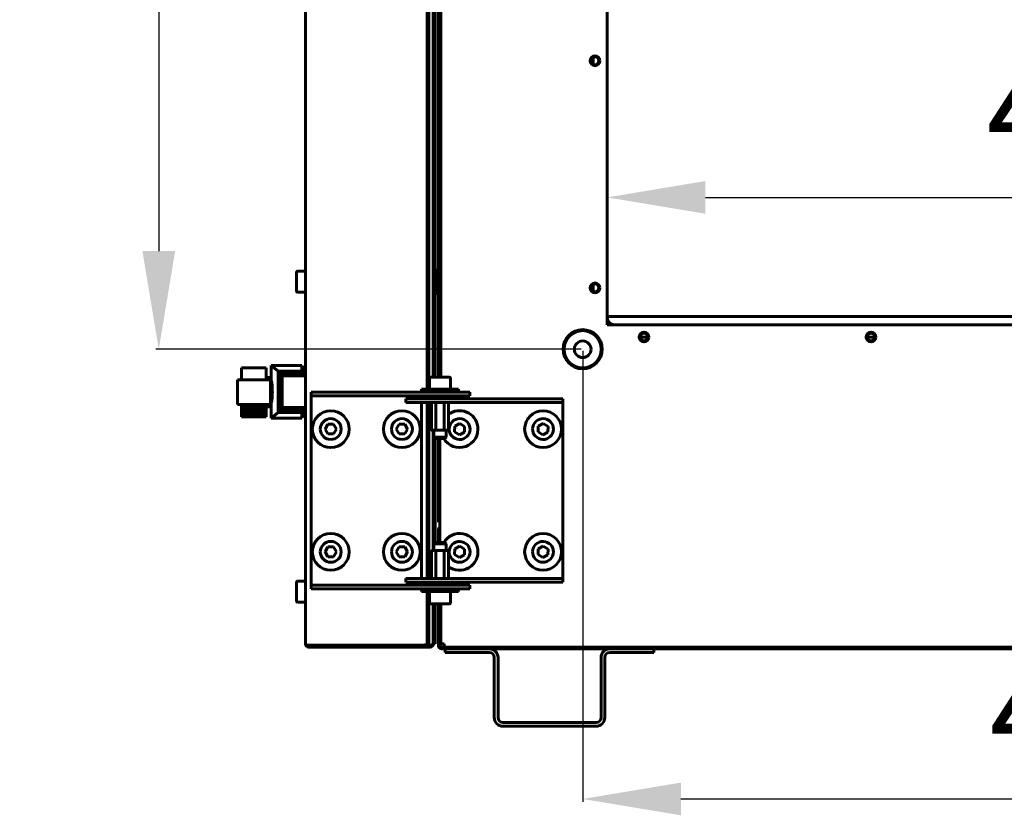
# Model space of a CAD drawing. Units: millimetres. Extents: x 627 to 42162, y 614 to 5540.
# Drawn here: x 9298 to 9699, y 2508 to 2832 of the extents above; entities that cross this region are included whole.
import ezdxf

# ---------------------------------------------------------------- set-up
doc = ezdxf.new("R2010")
doc.units = ezdxf.units.MM
doc.linetypes.add('K5LT_BASIC', pattern=[0])
doc.layers.add('Все виды', color=7, linetype='Continuous')
doc.styles.get("Standard").update_dxf_attribs({"font": 'arial.ttf'})
doc.dimstyles.new('ISO-25', dxfattribs={"dimtxt": 40, "dimasz": 40, "dimexe": 1.25, "dimexo": 0.625, "dimgap": 10, "dimtad": 1, "dimtxsty": 'Standard', "dimcen": 2.5, "dimadec": 0, "dimazin": 0, "dimtfac": 1, "dimtmove": 0, "dimatfit": 3, "dimfxl": 1, "dimarcsym": 0})

# ---------------------------------------------------------------- blocks, each defined once
blk = doc.blocks.new('*D67')
at = {"layer": 'Defpoints', "color": 0, "transparency": 16777216}
for p in [(9937.46, 2759.96), (9537.46, 2711.51), (9937.46, 2711.51)]:
    blk.add_point(p, dxfattribs=at)
at = {"layer": 'Все виды', "color": 0, "lineweight": -2, "transparency": 16777216}
for p, q in [((9537.46, 2712.14), (9537.46, 2761.21)), ((9937.46, 2712.14), (9937.46, 2761.21)), ((9577.46, 2759.96), (9897.46, 2759.96))]:
    blk.add_line(p, q, dxfattribs=at)
at = {"layer": 'Все виды', "color": 0, "transparency": 16777216}
for points in [[(9577.46, 2766.63), (9577.46, 2753.3), (9537.46, 2759.96)], [(9897.46, 2766.63), (9897.46, 2753.3), (9937.46, 2759.96)]]:
    blk.add_solid(points, dxfattribs=at)
at = {"layer": 'Все виды', "color": 0, "transparency": 16777216, "insert": (9737.46, 2790.39), "char_height": 40, "attachment_point": 5}
blk.add_mtext('400', dxfattribs=at)
blk = doc.blocks.new('*D68')
at = {"layer": 'Defpoints', "color": 0, "transparency": 16777216}
for p in [(9527.46, 3118.11), (9354.75, 2698.11), (9527.46, 2698.11)]:
    blk.add_point(p, dxfattribs=at)
at = {"layer": 'Все виды', "color": 0, "lineweight": -2, "transparency": 16777216}
for p, q in [((9526.84, 3118.11), (9353.5, 3118.11)), ((9354.75, 3078.11), (9354.75, 2738.11)), ((9526.84, 2698.11), (9353.5, 2698.11))]:
    blk.add_line(p, q, dxfattribs=at)
at = {"layer": 'Все виды', "color": 0, "transparency": 16777216}
for points in [[(9348.09, 3078.11), (9361.42, 3078.11), (9354.75, 3118.11)], [(9348.09, 2738.11), (9361.42, 2738.11), (9354.75, 2698.11)]]:
    blk.add_solid(points, dxfattribs=at)
at = {"layer": 'Все виды', "color": 0, "transparency": 16777216, "insert": (9324.33, 2908.11), "char_height": 40, "attachment_point": 5, "rotation": 90}
blk.add_mtext('420', dxfattribs=at)
blk = doc.blocks.new('*D69')
at = {"layer": 'Defpoints', "color": 0, "transparency": 16777216}
for p in [(9527.46, 2698.11), (9947.46, 2698.11), (9947.46, 2514.99)]:
    blk.add_point(p, dxfattribs=at)
at = {"layer": 'Все виды', "color": 0, "lineweight": -2, "transparency": 16777216}
for p, q in [((9527.46, 2697.49), (9527.46, 2513.74)), ((9947.46, 2697.49), (9947.46, 2513.74)), ((9567.46, 2514.99), (9907.46, 2514.99))]:
    blk.add_line(p, q, dxfattribs=at)
at = {"layer": 'Все виды', "color": 0, "transparency": 16777216}
for points in [[(9567.46, 2521.65), (9567.46, 2508.32), (9527.46, 2514.99)], [(9907.46, 2521.65), (9907.46, 2508.32), (9947.46, 2514.99)]]:
    blk.add_solid(points, dxfattribs=at)
at = {"layer": 'Все виды', "color": 0, "transparency": 16777216, "insert": (9738.73, 2545.41), "char_height": 40, "attachment_point": 5}
blk.add_mtext('420', dxfattribs=at)

msp = doc.modelspace()

# ---------------------------------------------------------------- linework, layer by layer
at = {"layer": 'Все виды', "linetype": 'K5LT_BASIC', "lineweight": 60}
for p, q in [((9414.511, 2578.113), (9414.511, 3233.113)), ((9464.111, 3129.413), (9464.111, 2681.813)), ((9464.111, 2681.813), (9464.111, 3129.413)), ((9464.811, 3129.413), (9464.811, 2681.813)), ((9466.611, 3124.413), (9466.611, 2686.813)), ((9467.311, 3124.413), (9467.311, 2686.813)), ((9468.661, 2694.513), (9468.661, 3124.413)), ((9469.361, 2694.513), (9469.361, 3124.413)), ((9469.661, 2686.813), (9469.661, 3124.413)), ((9537.461, 3108.113), (9537.461, 2708.113)), ((9531.761, 2817.052), (9531.761, 2814.174)), ((9410.811, 2729.438), (9410.811, 2725.613)), ((9411.236, 2729.863), (9414.511, 2729.863)), ((9467.311, 2728.113), (9468.311, 2728.113)), ((9468.311, 2720.863), (9468.311, 2730.363)), ((9468.661, 2730.613), (9468.561, 2730.613)), ((9410.811, 2725.613), (9410.811, 2721.788)), ((9531.761, 2724.552), (9531.761, 2721.674)), ((9411.236, 2721.363), (9414.511, 2721.363)), ((9467.311, 2723.113), (9468.311, 2723.113)), ((9468.661, 2720.613), (9468.561, 2720.613)), ((9937.461, 2711.513), (9537.461, 2711.513)), ((9537.461, 2708.113), (9937.461, 2708.113)), ((9550.861, 2703.113), (9554.061, 2703.113)), ((9643.361, 2703.113), (9646.561, 2703.113)), ((9468.661, 2689.513), (9468.661, 2694.513)), ((9468.661, 2686.813), (9468.661, 2694.513)), ((9468.661, 2694.513), (9469.661, 2694.513)), ((9388.499, 2685.61), (9388.499, 2690.565)), ((9398.507, 2690.565), (9388.499, 2690.565)), ((9398.507, 2690.565), (9398.507, 2685.61)), ((9400.507, 2691.572), (9400.507, 2686.593)), ((9413.04, 2691.572), (9400.507, 2691.572)), ((9400.507, 2691.572), (9403.354, 2689.257)), ((9403.354, 2689.257), (9403.361, 2689.246)), ((9414.511, 2689.257), (9403.354, 2689.257)), ((9403.361, 2689.246), (9403.361, 2672.448)), ((9403.361, 2689.246), (9403.459, 2689.175)), ((9403.459, 2689.175), (9403.485, 2689.118)), ((9414.511, 2689.175), (9403.459, 2689.175)), ((9403.485, 2689.118), (9403.66, 2688.927)), ((9403.485, 2689.118), (9403.485, 2672.566)), ((9403.66, 2688.927), (9403.692, 2688.878)), ((9414.511, 2688.927), (9403.66, 2688.927)), ((9403.692, 2688.878), (9403.966, 2688.637)), ((9403.692, 2688.878), (9403.692, 2672.781)), ((9414.511, 2688.637), (9403.966, 2688.637)), ((9403.966, 2688.637), (9404.023, 2688.547)), ((9404.023, 2688.547), (9404.346, 2688.224)), ((9404.023, 2688.547), (9404.023, 2673.146)), ((9404.346, 2688.224), (9404.436, 2688.05)), ((9414.511, 2688.224), (9404.346, 2688.224)), ((9404.436, 2688.05), (9404.436, 2673.644)), ((9404.436, 2688.05), (9404.691, 2687.77)), ((9413.04, 2689.64), (9413.04, 2691.572)), ((9413.04, 2690.857), (9414.511, 2690.857)), ((9414.511, 2689.64), (9413.04, 2689.64)), ((9468.661, 2689.513), (9468.661, 2686.813)), ((9386.767, 2675.617), (9386.775, 2685.61)), ((9386.774, 2685.568), (9386.767, 2685.568)), ((9386.767, 2685.568), (9386.767, 2675.575)), ((9400.272, 2685.61), (9386.775, 2685.61)), ((9400.507, 2686.613), (9398.507, 2686.613)), ((9400.272, 2685.61), (9400.28, 2675.617)), ((9400.507, 2686.593), (9400.507, 2674.633)), ((9400.79, 2684.613), (9400.507, 2684.613)), ((9414.511, 2687.77), (9404.691, 2687.77)), ((9404.691, 2687.77), (9404.85, 2687.389)), ((9404.85, 2687.389), (9405.08, 2687.274)), ((9404.85, 2687.389), (9404.85, 2674.305)), ((9405.08, 2687.274), (9405.08, 2674.42)), ((9414.511, 2687.274), (9405.08, 2687.274)), ((9465.061, 2686.388), (9465.061, 2681.813)), ((9465.486, 2686.813), (9471.223, 2686.813)), ((9471.223, 2686.813), (9473.136, 2686.813)), ((9473.561, 2686.388), (9473.561, 2681.813)), ((9416.811, 2679.113), (9416.811, 2680.613)), ((9416.811, 2680.613), (9419.016, 2680.613)), ((9419.016, 2680.613), (9446.353, 2680.613)), ((9446.353, 2680.613), (9454.148, 2680.613)), ((9466.514, 2680.613), (9454.148, 2680.613)), ((9461.811, 2681.813), (9476.811, 2681.813)), ((9461.811, 2681.813), (9461.811, 2680.613)), ((9466.514, 2680.613), (9481.514, 2680.613)), ((9476.811, 2681.813), (9476.811, 2680.613)), ((9481.514, 2679.113), (9481.514, 2680.613)), ((9400.689, 2676.613), (9400.507, 2676.613)), ((9416.811, 2679.113), (9416.811, 2677.113)), ((9419.016, 2679.113), (9416.811, 2679.113)), ((9416.811, 2677.113), (9416.811, 2604.113)), ((9446.353, 2679.113), (9419.016, 2679.113)), ((9454.148, 2679.113), (9446.353, 2679.113)), ((9466.514, 2679.113), (9454.148, 2679.113)), ((9455.345, 2677.913), (9470.345, 2677.913)), ((9455.345, 2677.913), (9455.345, 2676.413)), ((9470.345, 2676.413), (9455.345, 2676.413)), ((9461.811, 2677.913), (9461.811, 2679.113)), ((9461.811, 2604.813), (9461.811, 2676.413)), ((9464.111, 2679.113), (9464.111, 2677.913)), ((9464.111, 2677.913), (9464.111, 2679.113)), ((9464.111, 2676.413), (9464.111, 2604.813)), ((9464.111, 2604.813), (9464.111, 2676.413)), ((9464.311, 2678.013), (9464.311, 2678.863)), ((9464.811, 2676.413), (9464.811, 2604.813)), ((9465.861, 2676.413), (9465.861, 2665.363)), ((9481.514, 2679.113), (9466.514, 2679.113)), ((9467.586, 2676.413), (9467.586, 2665.363)), ((9487.58, 2677.913), (9470.345, 2677.913)), ((9487.58, 2676.413), (9470.345, 2676.413)), ((9471.036, 2676.413), (9471.036, 2665.363)), ((9472.761, 2676.413), (9472.761, 2665.363)), ((9474.311, 2678.013), (9474.311, 2678.863)), ((9487.58, 2677.913), (9495.967, 2677.913)), ((9495.967, 2676.413), (9487.58, 2676.413)), ((9517.697, 2677.913), (9495.967, 2677.913)), ((9517.697, 2676.413), (9495.967, 2676.413)), ((9517.697, 2677.913), (9519.311, 2677.913)), ((9519.311, 2676.413), (9517.697, 2676.413)), ((9519.311, 2677.913), (9519.311, 2676.413)), ((9519.311, 2674.413), (9519.311, 2676.413)), ((9400.28, 2675.617), (9386.767, 2675.617)), ((9386.767, 2675.575), (9388.499, 2675.612)), ((9388.499, 2675.575), (9386.767, 2675.575)), ((9388.499, 2674.502), (9388.499, 2675.617)), ((9398.507, 2674.502), (9388.499, 2674.502)), ((9388.499, 2673.552), (9388.499, 2674.502)), ((9398.507, 2673.552), (9388.499, 2673.552)), ((9388.499, 2672.685), (9388.499, 2673.552)), ((9388.499, 2671.942), (9388.499, 2672.685)), ((9398.507, 2672.685), (9388.499, 2672.685)), ((9388.499, 2671.363), (9388.499, 2671.942)), ((9398.507, 2671.942), (9388.499, 2671.942)), ((9398.507, 2675.617), (9398.507, 2674.502)), ((9400.507, 2674.613), (9398.507, 2674.613)), ((9398.507, 2674.502), (9398.507, 2673.552)), ((9398.507, 2673.552), (9398.507, 2672.685)), ((9398.507, 2672.685), (9398.507, 2671.942)), ((9398.507, 2671.942), (9398.507, 2671.363)), ((9400.507, 2674.633), (9400.507, 2670.118)), ((9403.354, 2672.436), (9400.562, 2670.118)), ((9403.361, 2672.448), (9403.354, 2672.436)), ((9414.511, 2672.436), (9403.354, 2672.436)), ((9403.459, 2672.519), (9403.361, 2672.448)), ((9403.485, 2672.566), (9403.459, 2672.519)), ((9414.511, 2672.519), (9403.459, 2672.519)), ((9403.66, 2672.726), (9403.485, 2672.566)), ((9403.692, 2672.781), (9403.66, 2672.726)), ((9414.511, 2672.726), (9403.66, 2672.726)), ((9403.966, 2673.056), (9403.692, 2672.781)), ((9404.023, 2673.146), (9403.966, 2673.056)), ((9414.511, 2673.056), (9403.966, 2673.056)), ((9404.346, 2673.47), (9404.023, 2673.146)), ((9404.436, 2673.644), (9404.346, 2673.47)), ((9414.511, 2673.47), (9404.346, 2673.47)), ((9404.691, 2673.924), (9404.436, 2673.644)), ((9404.85, 2674.305), (9404.691, 2673.924)), ((9414.511, 2673.924), (9404.691, 2673.924)), ((9405.08, 2674.42), (9404.85, 2674.305)), ((9414.511, 2674.42), (9405.08, 2674.42)), ((9413.04, 2672.046), (9414.511, 2672.046)), ((9413.04, 2670.118), (9413.04, 2672.046)), ((9519.311, 2606.813), (9519.311, 2674.413)), ((9398.507, 2671.363), (9388.499, 2671.363)), ((9388.499, 2670.951), (9388.499, 2671.363)), ((9388.499, 2670.703), (9388.499, 2670.951)), ((9398.507, 2670.951), (9388.499, 2670.951)), ((9388.499, 2670.62), (9388.499, 2670.703)), ((9398.507, 2670.703), (9388.499, 2670.703)), ((9398.507, 2670.62), (9388.499, 2670.62)), ((9398.507, 2671.363), (9398.507, 2670.951)), ((9398.507, 2670.951), (9398.507, 2670.703)), ((9398.507, 2670.703), (9398.507, 2670.62)), ((9400.507, 2670.118), (9400.562, 2670.118)), ((9413.04, 2670.118), (9400.562, 2670.118)), ((9414.511, 2670.818), (9413.04, 2670.818)), ((9475.339, 2666.815), (9477.366, 2667.922)), ((9477.366, 2667.922), (9479.338, 2666.72)), ((9509.339, 2666.815), (9511.366, 2667.922)), ((9511.366, 2667.922), (9513.338, 2666.72)), ((9423.656, 2667.613), (9422.501, 2665.613)), ((9422.501, 2665.613), (9423.656, 2663.613)), ((9425.965, 2667.613), (9423.656, 2667.613)), ((9427.12, 2665.613), (9425.965, 2667.613)), ((9425.965, 2663.613), (9427.12, 2665.613)), ((9452.656, 2667.613), (9451.501, 2665.613)), ((9451.501, 2665.613), (9452.656, 2663.613)), ((9454.965, 2667.613), (9452.656, 2667.613)), ((9456.12, 2665.613), (9454.965, 2667.613)), ((9454.965, 2663.613), (9456.12, 2665.613)), ((9466.15, 2665.113), (9466.111, 2665.113)), ((9466.15, 2665.113), (9467.296, 2665.113)), ((9466.611, 2665.113), (9466.611, 2616.113)), ((9466.811, 2665.113), (9466.811, 2662.313)), ((9468.165, 2665.113), (9467.296, 2665.113)), ((9468.165, 2665.113), (9470.457, 2665.113)), ((9471.325, 2665.113), (9470.457, 2665.113)), ((9471.325, 2665.113), (9472.471, 2665.113)), ((9471.811, 2665.113), (9471.811, 2662.313)), ((9472.511, 2665.113), (9472.471, 2665.113)), ((9475.284, 2664.506), (9475.339, 2666.815)), ((9477.256, 2663.304), (9475.284, 2664.506)), ((9479.283, 2664.411), (9477.256, 2663.304)), ((9479.338, 2666.72), (9479.283, 2664.411)), ((9509.284, 2664.506), (9509.339, 2666.815)), ((9511.256, 2663.304), (9509.284, 2664.506)), ((9513.283, 2664.411), (9511.256, 2663.304)), ((9513.338, 2666.72), (9513.283, 2664.411)), ((9423.656, 2663.613), (9425.965, 2663.613)), ((9452.656, 2663.613), (9454.965, 2663.613)), ((9466.811, 2662.313), (9471.811, 2662.313)), ((9466.811, 2662.313), (9467.311, 2661.813)), ((9467.311, 2661.813), (9467.311, 2619.413)), ((9467.311, 2661.813), (9471.311, 2661.813)), ((9468.661, 2627.713), (9468.661, 2661.813)), ((9468.661, 2661.813), (9468.661, 2632.713)), ((9469.311, 2661.813), (9469.311, 2619.413)), ((9471.811, 2662.313), (9471.311, 2661.813)), ((9468.661, 2627.713), (9468.661, 2632.713)), ((9469.311, 2627.713), (9468.661, 2627.713)), ((9468.661, 2619.413), (9468.661, 2624.413)), ((9469.311, 2624.413), (9468.661, 2624.413)), ((9423.656, 2617.613), (9422.501, 2615.613)), ((9422.501, 2615.613), (9423.656, 2613.613)), ((9425.965, 2617.613), (9423.656, 2617.613)), ((9427.12, 2615.613), (9425.965, 2617.613)), ((9425.965, 2613.613), (9427.12, 2615.613)), ((9452.656, 2617.613), (9451.501, 2615.613)), ((9451.501, 2615.613), (9452.656, 2613.613)), ((9454.965, 2617.613), (9452.656, 2617.613)), ((9456.12, 2615.613), (9454.965, 2617.613)), ((9454.965, 2613.613), (9456.12, 2615.613)), ((9465.861, 2604.813), (9465.861, 2615.863)), ((9466.15, 2616.113), (9466.111, 2616.113)), ((9466.15, 2616.113), (9467.296, 2616.113)), ((9466.811, 2618.913), (9467.311, 2619.413)), ((9466.811, 2616.113), (9466.811, 2618.913)), ((9466.811, 2618.913), (9471.811, 2618.913)), ((9468.165, 2616.113), (9467.296, 2616.113)), ((9467.311, 2619.413), (9471.311, 2619.413)), ((9467.586, 2604.813), (9467.586, 2615.863)), ((9468.165, 2616.113), (9470.457, 2616.113)), ((9471.325, 2616.113), (9470.457, 2616.113)), ((9471.036, 2604.813), (9471.036, 2615.863)), ((9471.811, 2618.913), (9471.311, 2619.413)), ((9471.325, 2616.113), (9472.471, 2616.113)), ((9471.811, 2616.113), (9471.811, 2618.913)), ((9472.511, 2616.113), (9472.471, 2616.113)), ((9472.761, 2604.813), (9472.761, 2615.863)), ((9475.284, 2614.506), (9475.339, 2616.815)), ((9475.339, 2616.815), (9477.366, 2617.922)), ((9477.366, 2617.922), (9479.338, 2616.72)), ((9479.338, 2616.72), (9479.283, 2614.411)), ((9509.284, 2614.506), (9509.339, 2616.815)), ((9509.339, 2616.815), (9511.366, 2617.922)), ((9511.366, 2617.922), (9513.338, 2616.72)), ((9513.338, 2616.72), (9513.283, 2614.411)), ((9423.656, 2613.613), (9425.965, 2613.613)), ((9452.656, 2613.613), (9454.965, 2613.613)), ((9477.256, 2613.304), (9475.284, 2614.506)), ((9479.283, 2614.411), (9477.256, 2613.304)), ((9511.256, 2613.304), (9509.284, 2614.506)), ((9513.283, 2614.411), (9511.256, 2613.304)), ((9411.236, 2603.663), (9414.511, 2603.663)), ((9416.811, 2604.113), (9416.811, 2602.113)), ((9455.345, 2604.813), (9455.345, 2603.313)), ((9455.345, 2604.813), (9470.345, 2604.813)), ((9470.345, 2604.813), (9487.58, 2604.813)), ((9487.58, 2604.813), (9495.967, 2604.813)), ((9495.967, 2604.813), (9517.697, 2604.813)), ((9517.697, 2604.813), (9519.311, 2604.813)), ((9519.311, 2604.813), (9519.311, 2606.813)), ((9519.311, 2604.813), (9519.311, 2603.313)), ((9410.811, 2603.238), (9410.811, 2599.413)), ((9416.811, 2600.613), (9416.811, 2602.113)), ((9416.811, 2602.113), (9419.016, 2602.113)), ((9419.016, 2600.613), (9416.811, 2600.613)), ((9419.016, 2602.113), (9446.353, 2602.113)), ((9419.016, 2600.613), (9446.353, 2600.613)), ((9446.353, 2602.113), (9454.148, 2602.113)), ((9454.148, 2600.613), (9446.353, 2600.613)), ((9454.148, 2602.113), (9466.514, 2602.113)), ((9454.148, 2600.613), (9466.514, 2600.613)), ((9470.345, 2603.313), (9455.345, 2603.313)), ((9461.811, 2602.113), (9461.811, 2603.313)), ((9461.811, 2599.413), (9461.811, 2600.613)), ((9464.111, 2603.313), (9464.111, 2602.113)), ((9464.111, 2602.113), (9464.111, 2603.313)), ((9464.311, 2603.213), (9464.311, 2602.363)), ((9466.514, 2602.113), (9481.514, 2602.113)), ((9481.514, 2600.613), (9466.514, 2600.613)), ((9470.345, 2603.313), (9487.58, 2603.313)), ((9474.311, 2603.213), (9474.311, 2602.363)), ((9476.811, 2599.413), (9476.811, 2600.613)), ((9481.514, 2600.613), (9481.514, 2602.113)), ((9495.967, 2603.313), (9487.58, 2603.313)), ((9517.697, 2603.313), (9495.967, 2603.313)), ((9519.311, 2603.313), (9517.697, 2603.313)), ((9410.811, 2599.413), (9410.811, 2595.588)), ((9461.811, 2599.413), (9476.811, 2599.413)), ((9464.111, 2599.413), (9464.111, 2578.228)), ((9464.111, 2583.113), (9464.111, 2599.413)), ((9464.811, 2599.413), (9464.811, 2583.113)), ((9465.061, 2594.838), (9465.061, 2599.413)), ((9473.561, 2594.838), (9473.561, 2599.413)), ((9411.236, 2595.163), (9414.511, 2595.163)), ((9465.486, 2594.413), (9471.223, 2594.413)), ((9466.611, 2594.413), (9466.611, 2583.113)), ((9467.311, 2594.413), (9467.311, 2583.113)), ((9468.661, 2577.413), (9468.661, 2594.413)), ((9469.361, 2594.413), (9469.361, 2577.413)), ((9469.661, 2578.113), (9469.661, 2594.413)), ((9471.223, 2594.413), (9473.136, 2594.413)), ((9464.111, 2579.52), (9464.111, 2583.113)), ((9464.111, 2578.113), (9464.111, 2579.52)), ((9464.811, 2583.113), (9464.811, 2578.113)), ((9466.611, 2578.113), (9466.611, 2583.113)), ((9467.311, 2583.113), (9467.311, 2578.113)), ((9414.511, 2578.125), (9414.512, 2578.132)), ((9414.511, 2578.113), (9414.511, 2578.125)), ((9414.511, 2578.113), (9414.52, 2578.113)), ((9414.512, 2578.132), (9414.513, 2578.134)), ((9414.513, 2578.134), (9414.514, 2578.133)), ((9414.514, 2578.133), (9414.516, 2578.129)), ((9414.516, 2578.129), (9414.518, 2578.122)), ((9415.811, 2577.584), (9462.811, 2577.584)), ((9415.811, 2576.813), (9415.811, 2577.584)), ((9462.811, 2576.813), (9415.811, 2576.813)), ((9465.311, 2576.813), (9418.311, 2576.813)), ((9462.811, 2577.584), (9463.093, 2577.584)), ((9462.811, 2577.584), (9462.811, 2576.813)), ((9463.998, 2577.584), (9465.311, 2577.584)), ((9464.111, 2578.113), (9464.06, 2578.113)), ((9464.811, 2578.113), (9464.111, 2578.113)), ((9465.311, 2577.584), (9465.311, 2576.813)), ((9466.611, 2578.113), (9466.56, 2578.113)), ((9466.611, 2578.113), (9467.311, 2578.113)), ((9468.661, 2577.413), (9469.361, 2577.413)), ((9470.961, 2578.113), (9469.661, 2578.113)), ((10004.961, 2576.813), (9469.961, 2576.813)), ((10004.961, 2576.113), (9469.961, 2576.113)), ((9470.961, 2576.813), (9470.961, 2578.113)), ((10003.961, 2576.813), (9470.961, 2576.813)), ((9471.461, 2576.113), (9471.461, 2574.613)), ((9489.461, 2576.113), (9473.461, 2576.113)), ((9554.461, 2576.113), (9538.461, 2576.113)), ((9556.461, 2574.613), (9556.461, 2576.113)), ((9473.461, 2574.613), (9471.461, 2574.613)), ((9473.461, 2574.613), (9489.461, 2574.613)), ((9491.461, 2572.613), (9491.461, 2548.113)), ((9492.961, 2548.113), (9492.961, 2572.613)), ((9534.961, 2572.613), (9534.961, 2548.113)), ((9536.461, 2548.113), (9536.461, 2572.613)), ((9538.461, 2574.613), (9554.461, 2574.613)), ((9556.461, 2574.613), (9554.461, 2574.613)), ((9532.961, 2546.113), (9494.961, 2546.113)), ((9494.961, 2544.613), (9532.961, 2544.613))]:
    msp.add_line(p, q, dxfattribs=at)
for centre, radius in [((9532.461, 2815.613), 2), ((9532.461, 2815.613), 1.6), ((9532.461, 2723.113), 2), ((9532.461, 2723.113), 1.6), ((9527.461, 2698.113), 8), ((9527.461, 2698.113), 7.6), ((9552.461, 2703.113), 2), ((9552.461, 2703.113), 1.6), ((9644.961, 2703.113), 2), ((9644.961, 2703.113), 1.6), ((9527.461, 2698.113), 3.4), ((9424.811, 2665.613), 7.5), ((9453.811, 2665.613), 7.5), ((9511.311, 2665.613), 7.5), ((9424.811, 2615.613), 7.5), ((9453.811, 2615.613), 7.5), ((9511.311, 2615.613), 7.5)]:
    msp.add_circle(centre, radius, dxfattribs=at)
for centre, radius, start, end in [((9411.236, 2729.438), 0.425, 90, 180), ((9468.561, 2730.363), 0.25, 90, 180), ((9411.236, 2721.788), 0.425, 180, 270), ((9468.561, 2720.863), 0.25, 180, 270), ((9540.461, 2711.113), 3, 180, 270), ((9465.486, 2686.388), 0.425, 90, 180), ((9473.136, 2686.388), 0.425, 0, 90), ((9464.561, 2678.863), 0.25, 90, 180), ((9464.561, 2678.013), 0.25, 180, 203.57818), ((9474.061, 2678.863), 0.25, 0, 90), ((9474.061, 2678.013), 0.25, 336.42182, 0), ((9477.311, 2665.613), 7.5, 8.32118, 127.34887), ((9424.811, 2665.613), 4.25, 270, 180), ((9453.811, 2665.613), 4.25, 270, 180), ((9477.311, 2665.613), 4.25, 268.63296, 178.63296), ((9511.311, 2665.613), 4.25, 268.63296, 178.63296), ((9424.811, 2665.613), 4.25, 180, 270), ((9453.811, 2665.613), 4.25, 180, 270), ((9466.111, 2665.363), 0.25, 180, 270), ((9477.311, 2665.613), 7.5, 210.44205, 8.32118), ((9472.511, 2665.363), 0.25, 270, 0), ((9477.311, 2665.613), 4.25, 178.63296, 268.63296), ((9511.311, 2665.613), 4.25, 178.63296, 268.63296), ((9469.961, 2624.413), 1.3, 120, 180), ((9424.811, 2615.613), 4.25, 270, 180), ((9453.811, 2615.613), 4.25, 270, 180), ((9477.311, 2615.613), 7.5, 8.32118, 149.55795), ((9477.311, 2615.613), 4.25, 268.63296, 178.63296), ((9511.311, 2615.613), 4.25, 268.63296, 178.63296), ((9424.811, 2615.613), 4.25, 180, 270), ((9453.811, 2615.613), 4.25, 180, 270), ((9466.111, 2615.863), 0.25, 90, 180), ((9472.511, 2615.863), 0.25, 0, 90), ((9477.311, 2615.613), 7.5, 232.65113, 8.32118), ((9477.311, 2615.613), 4.25, 178.63296, 268.63296), ((9511.311, 2615.613), 4.25, 178.63296, 268.63296), ((9411.236, 2603.238), 0.425, 90, 180), ((9464.561, 2603.213), 0.25, 156.42182, 180), ((9464.561, 2602.363), 0.25, 180, 270), ((9474.061, 2602.363), 0.25, 270, 0), ((9474.061, 2603.213), 0.25, 0, 23.57818), ((9411.236, 2595.588), 0.425, 180, 270), ((9465.486, 2594.838), 0.425, 180, 270), ((9473.136, 2594.838), 0.425, 270, 0), ((9415.811, 2578.113), 1.3, 180, 185.93573), ((9415.811, 2578.113), 1.3, 185.93573, 270), ((9415.811, 2578.113), 0.6, 238.49943, 270), ((9418.311, 2578.113), 1.3, 269.99834, 270), ((9462.811, 2578.113), 1.3, 270, 0), ((9462.811, 2578.113), 0.6, 270, 320.80365), ((9465.311, 2578.113), 1.3, 270, 0), ((9465.311, 2578.113), 0.6, 270, 320.80365), ((9469.961, 2577.413), 1.3, 180, 270), ((9469.961, 2577.413), 0.6, 180, 270), ((9489.461, 2572.613), 3.5, 0, 90), ((9538.461, 2572.613), 3.5, 90, 180), ((9489.461, 2572.613), 2, 0, 90), ((9538.461, 2572.613), 2, 90, 180), ((9494.961, 2548.113), 3.5, 180, 270), ((9494.961, 2548.113), 2, 180, 270), ((9532.961, 2548.113), 2, 270, 0), ((9532.961, 2548.113), 3.5, 270, 0)]:
    msp.add_arc(centre, radius, start, end, dxfattribs=at)
for points, knots in [([(9400.507, 2685.385), (9400.523, 2685.384), (9400.552, 2685.371), (9400.596, 2685.316), (9400.628, 2685.252), (9400.676, 2685.13), (9400.723, 2684.964), (9400.772, 2684.718), (9400.801, 2684.548), (9400.835, 2684.321), (9400.863, 2684.089), (9400.901, 2683.727), (9400.929, 2683.4), (9400.958, 2682.966), (9400.98, 2682.55), (9401.004, 2681.947), (9401.019, 2681.182), (9401.016, 2680.385), (9401.002, 2679.73), (9400.984, 2679.22), (9400.957, 2678.687), (9400.928, 2678.276), (9400.889, 2677.834), (9400.857, 2677.538), (9400.809, 2677.186), (9400.761, 2676.903), (9400.711, 2676.686), (9400.671, 2676.548), (9400.638, 2676.459), (9400.599, 2676.378), (9400.556, 2676.32), (9400.523, 2676.304), (9400.507, 2676.303)], [0, 0, 0, 0, 1.0071627, 1.7691711, 2.77367, 3.0193574, 4.8625642, 5.8950469, 6.4935754, 6.9964703, 8.5182624, 8.8851936, 10.4230597, 11.3657952, 12.3930322, 13.6114813, 15.7943497, 17.7575103, 19.1334449, 20.4127695, 21.479115, 23.1912624, 23.7650616, 25.3822411, 26.0455487, 27.6007574, 28.9089868, 29.4920021, 30.2803638, 31.0039183, 31.962288, 33, 33, 33, 33]), ([(9466.15, 2665.113), (9466.094, 2665.113), (9466.037, 2665.122), (9465.955, 2665.169), (9465.928, 2665.19), (9465.881, 2665.256), (9465.861, 2665.305), (9465.861, 2665.363)], [0, 0, 0, 0, 0.5, 0.5, 0.75, 0.75, 1, 1, 1, 1]), ([(9467.586, 2665.363), (9467.586, 2665.334), (9467.58, 2665.306), (9467.564, 2665.259), (9467.553, 2665.239), (9467.518, 2665.19), (9467.491, 2665.168), (9467.41, 2665.122), (9467.352, 2665.113), (9467.296, 2665.113)], [0, 0, 0, 0, 0.125, 0.125, 0.25, 0.25, 0.5, 0.5, 1, 1, 1, 1]), ([(9468.165, 2665.113), (9468.052, 2665.113), (9467.937, 2665.122), (9467.773, 2665.169), (9467.72, 2665.19), (9467.627, 2665.256), (9467.586, 2665.305), (9467.586, 2665.363)], [0, 0, 0, 0, 0.5, 0.5, 0.75, 0.75, 1, 1, 1, 1]), ([(9471.036, 2665.363), (9471.036, 2665.334), (9471.025, 2665.306), (9470.993, 2665.259), (9470.971, 2665.24), (9470.901, 2665.19), (9470.848, 2665.169), (9470.684, 2665.122), (9470.57, 2665.113), (9470.457, 2665.113)], [0, 0, 0, 0, 0.125, 0.125, 0.25, 0.25, 0.5, 0.5, 1, 1, 1, 1]), ([(9471.325, 2665.113), (9471.269, 2665.113), (9471.211, 2665.122), (9471.129, 2665.169), (9471.103, 2665.19), (9471.056, 2665.256), (9471.036, 2665.305), (9471.036, 2665.363)], [0, 0, 0, 0, 0.5, 0.5, 0.75, 0.75, 1, 1, 1, 1]), ([(9472.761, 2665.363), (9472.761, 2665.334), (9472.755, 2665.306), (9472.739, 2665.259), (9472.728, 2665.24), (9472.693, 2665.19), (9472.667, 2665.169), (9472.585, 2665.122), (9472.528, 2665.113), (9472.471, 2665.113)], [0, 0, 0, 0, 0.125, 0.125, 0.25, 0.25, 0.5, 0.5, 1, 1, 1, 1]), ([(9466.15, 2616.113), (9466.094, 2616.113), (9466.037, 2616.105), (9465.955, 2616.058), (9465.928, 2616.036), (9465.881, 2615.97), (9465.861, 2615.921), (9465.861, 2615.863)], [0, 0, 0, 0, 0.5, 0.5, 0.75, 0.75, 1, 1, 1, 1]), ([(9467.586, 2615.863), (9467.586, 2615.892), (9467.58, 2615.92), (9467.564, 2615.967), (9467.553, 2615.987), (9467.518, 2616.036), (9467.491, 2616.058), (9467.41, 2616.105), (9467.352, 2616.113), (9467.296, 2616.113)], [0, 0, 0, 0, 0.125, 0.125, 0.25, 0.25, 0.5, 0.5, 1, 1, 1, 1]), ([(9468.165, 2616.113), (9468.052, 2616.113), (9467.937, 2616.105), (9467.773, 2616.057), (9467.72, 2616.036), (9467.627, 2615.971), (9467.586, 2615.921), (9467.586, 2615.863)], [0, 0, 0, 0, 0.5, 0.5, 0.75, 0.75, 1, 1, 1, 1]), ([(9471.036, 2615.863), (9471.036, 2615.892), (9471.025, 2615.92), (9470.993, 2615.967), (9470.971, 2615.987), (9470.901, 2616.036), (9470.848, 2616.058), (9470.684, 2616.105), (9470.57, 2616.113), (9470.457, 2616.113)], [0, 0, 0, 0, 0.125, 0.125, 0.25, 0.25, 0.5, 0.5, 1, 1, 1, 1]), ([(9471.325, 2616.113), (9471.269, 2616.113), (9471.211, 2616.105), (9471.129, 2616.057), (9471.103, 2616.036), (9471.056, 2615.971), (9471.036, 2615.921), (9471.036, 2615.863)], [0, 0, 0, 0, 0.5, 0.5, 0.75, 0.75, 1, 1, 1, 1]), ([(9472.761, 2615.863), (9472.761, 2615.892), (9472.755, 2615.92), (9472.739, 2615.967), (9472.728, 2615.987), (9472.693, 2616.036), (9472.667, 2616.058), (9472.585, 2616.105), (9472.528, 2616.113), (9472.471, 2616.113)], [0, 0, 0, 0, 0.125, 0.125, 0.25, 0.25, 0.5, 0.5, 1, 1, 1, 1]), ([(9414.518, 2578.122), (9414.528, 2578.077), (9414.56, 2578.009), (9414.642, 2577.917), (9414.74, 2577.838), (9414.889, 2577.755), (9415.074, 2577.686), (9415.257, 2577.639), (9415.435, 2577.607), (9415.615, 2577.588), (9415.747, 2577.584), (9415.811, 2577.584)], [0, 0, 0, 0, 1.9567174, 2.9343552, 4.2368859, 5.7554899, 7.3818631, 8.6827829, 9.6199269, 10.8521072, 12, 12, 12, 12])]:
    msp.add_open_spline(points, degree=3, knots=knots, dxfattribs=at)
for points in [[(9464.111, 2578.228), (9464.111, 2578.213), (9464.105, 2578.182), (9464.081, 2578.136), (9464.04, 2578.09), (9463.984, 2578.044), (9463.914, 2577.998), (9463.829, 2577.952), (9463.732, 2577.906), (9463.623, 2577.86), (9463.504, 2577.814), (9463.376, 2577.768), (9463.241, 2577.722), (9463.101, 2577.676), (9462.957, 2577.63), (9462.859, 2577.599), (9462.811, 2577.584)], [(9466.611, 2578.228), (9466.611, 2578.213), (9466.605, 2578.182), (9466.581, 2578.136), (9466.54, 2578.09), (9466.484, 2578.044), (9466.414, 2577.998), (9466.329, 2577.952), (9466.232, 2577.906), (9466.123, 2577.86), (9466.004, 2577.814), (9465.876, 2577.768), (9465.741, 2577.722), (9465.601, 2577.676), (9465.457, 2577.63), (9465.359, 2577.599), (9465.311, 2577.584)]]:
    msp.add_open_spline(points, degree=3, dxfattribs=at)

# ---------------------------------------------------------------- dimensions: what is measured, and where the dimension line sits
at = {"layer": 'Все виды', "color": 5}
dim = msp.add_linear_dim(base=(9354.753, 2698.113), p1=(9527.461, 3118.113), p2=(9527.461, 2698.113), angle=90, dimstyle='ISO-25', dxfattribs=at)
dim.commit()
dim.dimension.update_dxf_attribs({"geometry": '*D68', "text_midpoint": (9354.753, 2908.113), "dimtype": 160})
dim = msp.add_linear_dim(base=(9937.461, 2759.963), p1=(9537.461, 2711.513), p2=(9937.461, 2711.513), dimstyle='ISO-25', dxfattribs=at)
dim.commit()
dim.dimension.update_dxf_attribs({"geometry": '*D67', "text_midpoint": (9737.461, 2790.386)})
dim = msp.add_linear_dim(base=(9947.461, 2514.986), p1=(9527.461, 2698.113), p2=(9947.461, 2698.113), dimstyle='ISO-25', dxfattribs=at)
dim.commit()
dim.dimension.update_dxf_attribs({"geometry": '*D69', "text_midpoint": (9738.734, 2514.986), "dimtype": 160})

doc.saveas('drawing.dxf')
